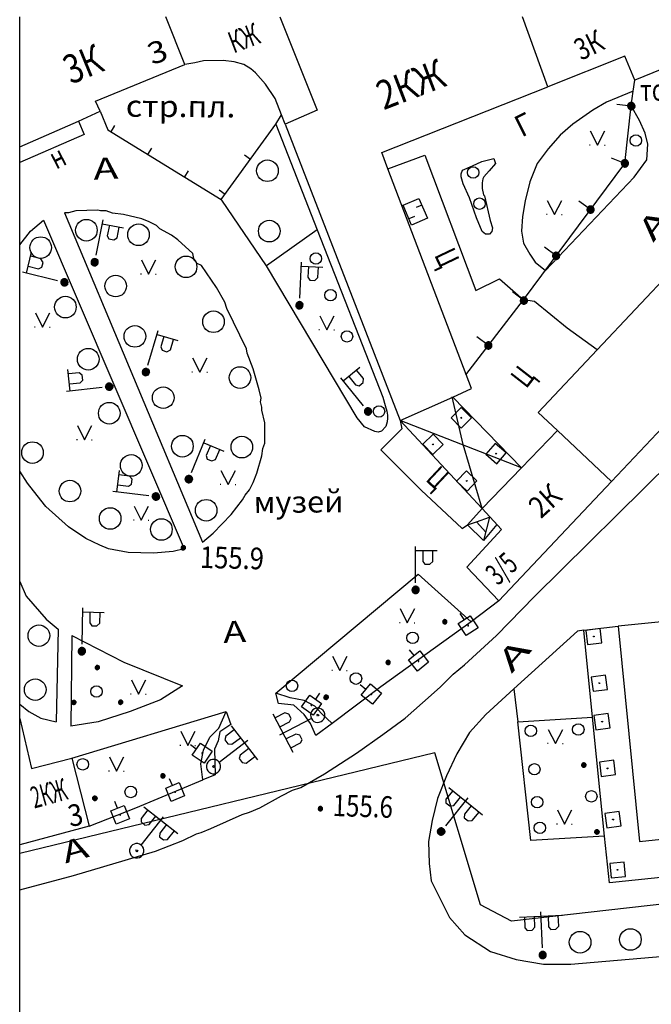
# Model space of a CAD drawing. Extents: x 6000 to 8824, y 8653 to 15000.
# Drawn here: x 7000 to 7088, y 11863 to 12000 of the extents above; entities that cross this region are included whole.
import ezdxf

# ---------------------------------------------------------------- set-up
doc = ezdxf.new("R2010")
doc.units = 0
doc.header["$LTSCALE"] = 2
for name, color, linetype in [('1', 7, 'CONTINUOUS'), ('11', 7, 'CONTINUOUS'), ('17', 7, 'CONTINUOUS'), ('24', 7, 'CONTINUOUS'), ('26', 7, 'CONTINUOUS'), ('3', 7, 'CONTINUOUS'), ('35', 7, 'CONTINUOUS'), ('39', 7, 'CONTINUOUS'), ('40', 7, 'CONTINUOUS'), ('41', 7, 'CONTINUOUS'), ('43', 7, 'CONTINUOUS'), ('6', 7, 'CONTINUOUS'), ('7', 7, 'CONTINUOUS'), ('8', 7, 'CONTINUOUS')]:
    doc.layers.add(name, color=color, linetype=linetype)
doc.styles.get("Standard").update_dxf_attribs({"font": 'txt', "height": 0.2})

# ---------------------------------------------------------------- blocks, each defined once
blk = doc.blocks.new('474-10')
at = {"layer": '11', "color": 5, "linetype": 'Continuous'}
blk.add_line((0, 1), (0, 2), dxfattribs=at)
blk.add_lwpolyline([(-1, -1), (-1, 1), (1, 1), (1, -1)], close=True, dxfattribs=at)
mesh = blk.add_polyface(dxfattribs=at)
corners = [(-0.03, -0.04), (-0.03, -0.04), (-0.02, -0.05), (-0.04, -0.04), (-0.02, -0.05), (-0.04, -0.03), (-0.01, -0.05), (-0.04, -0.03), (-0.01, -0.05), (-0.04, -0.02), (0, -0.05), (-0.05, -0.02), (0, -0.05), (-0.05, -0.01), (0.01, -0.05), (-0.05, -0.01), (0.01, -0.05), (-0.05, 0), (0.02, -0.05), (-0.05, 0), (0.02, -0.04), (-0.05, 0), (0.03, -0.04), (-0.05, 0.01), (0.03, -0.04), (-0.05, 0.01), (0.04, -0.04), (-0.05, 0.02), (0.04, -0.03), (-0.05, 0.02), (0.04, -0.03), (-0.04, 0.03), (0.04, -0.03), (-0.04, 0.03), (0.05, -0.02), (-0.04, 0.03), (0.05, -0.02), (-0.04, 0.04), (0.05, -0.01), (-0.03, 0.04), (0.05, -0.01), (-0.03, 0.04), (0.05, 0), (-0.02, 0.04), (0.05, 0), (-0.02, 0.05), (0.05, 0.01), (-0.01, 0.05), (0.05, 0.01), (-0.01, 0.05), (0.05, 0.02), (0, 0.05), (0.04, 0.02), (0, 0.05), (0.04, 0.03), (0.01, 0.05), (0.04, 0.03), (0.01, 0.05), (0.04, 0.04), (0.02, 0.05), (0.03, 0.04), (0.02, 0.05), (0.03, 0.04)]
mesh.append_faces([[corners[k] for k in face] for face in [(0, 0, 2, 1), (1, 2, 4, 3), (3, 4, 6, 5), (5, 6, 8, 7), (7, 8, 10, 9), (9, 10, 12, 11), (11, 12, 14, 13), (13, 14, 16, 15), (15, 16, 18, 17), (17, 18, 20, 19), (21, 20, 22, 23), (23, 22, 24, 25), (25, 24, 26, 27), (27, 26, 28, 29), (29, 28, 30, 31), (31, 30, 32, 33), (33, 32, 34, 35), (35, 34, 36, 37), (37, 36, 38, 39), (39, 38, 40, 41), (41, 40, 42, 43), (43, 42, 44, 45), (45, 44, 46, 47), (47, 46, 48, 49), (49, 48, 50, 51), (51, 50, 52, 53), (53, 52, 54, 55), (55, 54, 56, 57), (57, 56, 58, 59), (59, 58, 60, 61), (61, 60, 62, 62)]], dxfattribs={"vtx0": -1, "vtx2": -1, "color": 5})
blk = doc.blocks.new('110-1B')
at = {"layer": '3', "color": 5, "linetype": 'Continuous'}
for p, q in [((0, 1), (0, 6)), ((0, 5.45), (3, 5.45)), ((1, 5.45), (1, 3.95)), ((2.4, 3.95), (2.4, 5.45)), ((1, 3.95), (1.3, 3.55)), ((1.3, 3.55), (2, 3.55)), ((2, 3.55), (2.4, 3.95))]:
    blk.add_line(p, q, dxfattribs=at)
mesh = blk.add_polyface(dxfattribs=at)
corners = [(-0.25, -0.44), (-0.35, -0.36), (-0.18, -0.47), (-0.37, -0.33), (-0.12, -0.49), (-0.43, -0.25), (-0.03, -0.49), (-0.44, -0.22), (0, -0.5), (-0.48, -0.13), (0.1, -0.49), (-0.49, -0.11), (0.13, -0.49), (-0.5, 0), (0.22, -0.45), (-0.5, 0), (0.25, -0.44), (-0.5, 0.03), (0.33, -0.37), (-0.48, 0.13), (0.36, -0.36), (-0.47, 0.16), (0.42, -0.27), (-0.43, 0.25), (0.44, -0.25), (-0.41, 0.28), (0.47, -0.16), (-0.35, 0.35), (0.49, -0.13), (-0.33, 0.38), (0.49, -0.03), (-0.25, 0.43), (0.5, 0), (-0.22, 0.45), (0.49, 0.1), (-0.12, 0.48), (0.49, 0.13), (-0.09, 0.49), (0.45, 0.22), (0, 0.5), (0.44, 0.25), (0.04, 0.5), (0.38, 0.33), (0.13, 0.48), (0.36, 0.35), (0.19, 0.46), (0.25, 0.43)]
mesh.append_faces([[corners[k] for k in face] for face in [(0, 0, 2, 1), (1, 2, 4, 3), (3, 4, 6, 5), (5, 6, 8, 7), (7, 8, 10, 9), (9, 10, 12, 11), (11, 12, 14, 13), (15, 14, 16, 17), (17, 16, 18, 19), (19, 18, 20, 21), (21, 20, 22, 23), (23, 22, 24, 25), (25, 24, 26, 27), (27, 26, 28, 29), (29, 28, 30, 31), (31, 30, 32, 33), (33, 32, 34, 35), (35, 34, 36, 37), (37, 36, 38, 39), (39, 38, 40, 41), (41, 40, 42, 43), (43, 42, 44, 45), (45, 44, 46, 46)]], dxfattribs={"vtx0": -1, "vtx2": -1, "color": 5})
blk = doc.blocks.new('475')
at = {"layer": '11', "color": 5, "linetype": 'Continuous'}
blk.add_line((0, 1), (0, 0), dxfattribs=at)
blk = doc.blocks.new('330')
at = {"layer": '35', "color": 1, "linetype": 'Continuous'}
mesh = blk.add_polyface(dxfattribs=at)
corners = [(-0.15, -0.26), (-0.21, -0.21), (-0.08, -0.29), (-0.21, -0.21), (-0.08, -0.29), (-0.26, -0.15), (-0.02, -0.3), (-0.27, -0.13), (0, -0.3), (-0.29, -0.08), (0.05, -0.29), (-0.29, -0.06), (0.08, -0.29), (-0.3, 0), (0.13, -0.27), (-0.3, 0), (0.15, -0.26), (-0.3, 0.02), (0.2, -0.22), (-0.29, 0.08), (0.21, -0.21), (-0.28, 0.1), (0.25, -0.16), (-0.26, 0.15), (0.26, -0.15), (-0.25, 0.16), (0.28, -0.1), (-0.21, 0.21), (0.29, -0.08), (-0.2, 0.22), (0.3, -0.02), (-0.15, 0.26), (0.3, 0), (-0.13, 0.27), (0.29, 0.06), (-0.08, 0.29), (0.29, 0.08), (-0.05, 0.29), (0.27, 0.13), (0, 0.3), (0.26, 0.15), (0.02, 0.3), (0.21, 0.21), (0.08, 0.29), (0.21, 0.21), (0.08, 0.29), (0.15, 0.26)]
mesh.append_faces([[corners[k] for k in face] for face in [(0, 0, 2, 1), (1, 2, 4, 3), (3, 4, 6, 5), (5, 6, 8, 7), (7, 8, 10, 9), (9, 10, 12, 11), (11, 12, 14, 13), (15, 14, 16, 17), (17, 16, 18, 19), (19, 18, 20, 21), (21, 20, 22, 23), (23, 22, 24, 25), (25, 24, 26, 27), (27, 26, 28, 29), (29, 28, 30, 31), (31, 30, 32, 33), (33, 32, 34, 35), (35, 34, 36, 37), (37, 36, 38, 39), (39, 38, 40, 41), (41, 40, 42, 43), (43, 42, 44, 45), (45, 44, 46, 46)]], dxfattribs={"vtx0": -1, "vtx2": -1, "color": 1})
blk = doc.blocks.new('395-1')
at = {"layer": '41', "color": 3, "linetype": 'Continuous'}
blk.add_circle((0, 0), 0.8, dxfattribs=at)
mesh = blk.add_polyface(dxfattribs=at)
corners = [(-0.07, 3.09), (0.11, 3.02), (-0.11, 3.16), (0.18, 3.04), (-0.17, 3.26), (0.3, 3.08), (-0.16, 3.36), (0.35, 3.15), (-0.14, 3.46), (0.41, 3.23), (-0.06, 3.53), (0.42, 3.33), (0, 3.59), (0.42, 3.38), (0.06, 3.6), (0.42, 3.38), (0.19, 3.61), (0.36, 3.5), (0.2, 3.61)]
mesh.append_faces([[corners[k] for k in face] for face in [(0, 0, 1, 2), (2, 1, 3, 4), (4, 3, 5, 6), (6, 5, 7, 8), (8, 7, 9, 10), (10, 9, 11, 12), (12, 11, 13, 14), (14, 15, 17, 16), (16, 17, 18, 18)]], dxfattribs={"vtx0": -1, "vtx2": -1, "color": 3})
mesh = blk.add_polyface(dxfattribs=at)
corners = [(-3.33, -1.75), (-3.15, -1.82), (-3.37, -1.69), (-3.08, -1.8), (-3.43, -1.58), (-2.96, -1.77), (-3.42, -1.48), (-2.91, -1.69), (-3.4, -1.39), (-2.85, -1.61), (-3.33, -1.31), (-2.84, -1.51), (-3.26, -1.25), (-2.84, -1.46), (-3.2, -1.24), (-2.84, -1.46), (-3.07, -1.23), (-2.9, -1.34), (-3.07, -1.23)]
mesh.append_faces([[corners[k] for k in face] for face in [(0, 0, 1, 2), (2, 1, 3, 4), (4, 3, 5, 6), (6, 5, 7, 8), (8, 7, 9, 10), (10, 9, 11, 12), (12, 11, 13, 14), (14, 15, 17, 16), (16, 17, 18, 18)]], dxfattribs={"vtx0": -1, "vtx2": -1, "color": 3})
mesh = blk.add_polyface(dxfattribs=at)
corners = [(3.16, -1.72), (3.34, -1.79), (3.12, -1.65), (3.41, -1.77), (3.06, -1.55), (3.53, -1.73), (3.07, -1.45), (3.58, -1.66), (3.09, -1.35), (3.64, -1.57), (3.17, -1.28), (3.65, -1.47), (3.23, -1.22), (3.65, -1.43), (3.29, -1.21), (3.65, -1.43), (3.42, -1.2), (3.59, -1.3), (3.42, -1.2)]
mesh.append_faces([[corners[k] for k in face] for face in [(0, 0, 1, 2), (2, 1, 3, 4), (4, 3, 5, 6), (6, 5, 7, 8), (8, 7, 9, 10), (10, 9, 11, 12), (12, 11, 13, 14), (14, 15, 17, 16), (16, 17, 18, 18)]], dxfattribs={"vtx0": -1, "vtx2": -1, "color": 3})
blk = doc.blocks.new('371')
at = {"layer": '41', "color": 3, "linetype": 'Continuous'}
blk.add_circle((0, 0), 0.792, dxfattribs=at)
blk = doc.blocks.new('416')
at = {"layer": '41', "color": 3, "linetype": 'Continuous'}
for p, q in [((-1.001, 0), (-1.1, 0)), ((0.96, 0), (1.06, 0))]:
    blk.add_line(p, q, dxfattribs=at)
blk.add_lwpolyline([(-0.999, 1.98), (0, 0), (1.02, 1.98)], dxfattribs=at)
blk = doc.blocks.new('368')
at = {"layer": '39', "color": 3, "linetype": 'Continuous'}
blk.add_circle((0, 0), 1.5, dxfattribs=at)
blk = doc.blocks.new('110-1D')
at = {"layer": '3', "color": 5, "linetype": 'Continuous'}
for p, q in [((0, 1), (0, 6)), ((-3, 5.4), (3, 5.4)), ((-2.3, 5.4), (-2.3, 3.9)), ((-0.9, 3.9), (-0.9, 5.399)), ((1, 5.4), (1, 3.9)), ((2.4, 3.9), (2.4, 5.4)), ((-2.3, 3.9), (-2, 3.5)), ((-2, 3.5), (-1.301, 3.5)), ((-1.301, 3.5), (-0.9, 3.9)), ((1, 3.9), (1.3, 3.5)), ((1.3, 3.5), (2, 3.5)), ((2, 3.5), (2.4, 3.9)), ((-0.1, -0.1), (-0.1, 0.1)), ((-0.1, 0.1), (0.1, 0.1)), ((0.1, 0.1), (0.1, -0.1)), ((0.1, -0.1), (-0.1, -0.1))]:
    blk.add_line(p, q, dxfattribs=at)
blk.add_lwpolyline([(-1, 0), (-0.966, -0.259), (-0.866, -0.5), (-0.707, -0.707), (-0.5, -0.866), (-0.259, -0.966), (0, -1), (0.259, -0.966), (0.5, -0.866), (0.707, -0.707), (0.866, -0.5), (0.966, -0.259), (1, 0), (0.966, 0.259), (0.966, 0.259), (0.866, 0.5), (0.707, 0.707), (0.5, 0.866), (0.259, 0.966), (0, 1), (-0.259, 0.966), (-0.5, 0.866), (-0.707, 0.707), (-0.866, 0.5), (-0.966, 0.259), (-1, 0), (-1, 0)], dxfattribs=at)
blk = doc.blocks.new('474-1-')
at = {"layer": '11', "color": 5, "linetype": 'Continuous'}
blk.add_line((0, 0), (0, 2), dxfattribs=at)
mesh = blk.add_polyface(dxfattribs=at)
corners = [(-0.27, -0.42), (-0.33, -0.37), (-0.18, -0.47), (-0.35, -0.36), (-0.17, -0.47), (-0.41, -0.29), (-0.08, -0.49), (-0.41, -0.29), (-0.08, -0.49), (-0.41, -0.29), (0.01, -0.5), (-0.45, -0.21), (0.02, -0.5), (-0.46, -0.2), (0.11, -0.49), (-0.49, -0.12), (0.12, -0.49), (-0.49, -0.11), (0.2, -0.46), (-0.5, -0.02), (0.21, -0.45), (-0.5, -0.01), (0.29, -0.41), (-0.49, 0.08), (0.29, -0.41), (-0.49, 0.08), (0.36, -0.35), (-0.47, 0.17), (0.37, -0.34), (-0.47, 0.18), (0.42, -0.27), (-0.43, 0.26), (0.43, -0.26), (-0.42, 0.27), (0.47, -0.18), (-0.37, 0.34), (0.47, -0.17), (-0.36, 0.35), (0.49, -0.08), (-0.29, 0.41), (0.49, -0.08), (-0.29, 0.41), (0.5, 0.01), (-0.21, 0.45), (0.5, 0.02), (-0.2, 0.46), (0.49, 0.11), (-0.12, 0.49), (0.49, 0.12), (-0.11, 0.49), (0.46, 0.2), (-0.02, 0.5), (0.45, 0.21), (-0.01, 0.5), (0.41, 0.29), (0.08, 0.49), (0.41, 0.29), (0.08, 0.49), (0.35, 0.36), (0.17, 0.47), (0.33, 0.37), (0.18, 0.47), (0.27, 0.42)]
mesh.append_faces([[corners[k] for k in face] for face in [(0, 0, 2, 1), (1, 2, 4, 3), (3, 4, 6, 5), (5, 6, 8, 7), (9, 8, 10, 11), (11, 10, 12, 13), (13, 12, 14, 15), (15, 14, 16, 17), (17, 16, 18, 19), (19, 18, 20, 21), (21, 20, 22, 23), (23, 22, 24, 25), (25, 24, 26, 27), (27, 26, 28, 29), (29, 28, 30, 31), (31, 30, 32, 33), (33, 32, 34, 35), (35, 34, 36, 37), (37, 36, 38, 39), (39, 38, 40, 41), (41, 40, 42, 43), (43, 42, 44, 45), (45, 44, 46, 47), (47, 46, 48, 49), (49, 48, 50, 51), (51, 50, 52, 53), (53, 52, 54, 55), (55, 54, 56, 57), (57, 56, 58, 59), (59, 58, 60, 61), (61, 60, 62, 62)]], dxfattribs={"vtx0": -1, "vtx2": -1, "color": 5})
blk = doc.blocks.new('110-1E')
at = {"layer": '3', "color": 5, "linetype": 'Continuous'}
for p, q in [((0, 1), (0, 6)), ((-3, 5.4), (3, 5.4)), ((-2.3, 5.4), (-2.3, 3.9)), ((-0.9, 3.9), (-0.9, 5.4)), ((1, 5.4), (1, 3.9)), ((2.4, 3.9), (2.4, 5.4)), ((-2.3, 3.9), (-2, 3.5)), ((-2, 3.5), (-1.3, 3.5)), ((-1.3, 3.5), (-0.9, 3.9)), ((1, 3.9), (1.3, 3.5)), ((1.3, 3.5), (2, 3.5)), ((2, 3.5), (2.4, 3.9))]:
    blk.add_line(p, q, dxfattribs=at)
mesh = blk.add_polyface(dxfattribs=at)
corners = [(-0.25, -0.44), (-0.35, -0.36), (-0.18, -0.47), (-0.37, -0.33), (-0.12, -0.49), (-0.43, -0.25), (-0.03, -0.49), (-0.44, -0.22), (0, -0.5), (-0.48, -0.13), (0.1, -0.49), (-0.49, -0.11), (0.13, -0.49), (-0.5, 0), (0.22, -0.45), (-0.5, 0), (0.25, -0.44), (-0.5, 0.03), (0.33, -0.37), (-0.48, 0.13), (0.36, -0.36), (-0.47, 0.16), (0.42, -0.27), (-0.43, 0.25), (0.44, -0.25), (-0.41, 0.28), (0.47, -0.16), (-0.35, 0.35), (0.49, -0.13), (-0.33, 0.38), (0.49, -0.03), (-0.25, 0.43), (0.5, 0), (-0.22, 0.45), (0.49, 0.1), (-0.12, 0.48), (0.49, 0.13), (-0.09, 0.49), (0.45, 0.22), (0, 0.5), (0.44, 0.25), (0.04, 0.5), (0.38, 0.33), (0.13, 0.48), (0.36, 0.35), (0.19, 0.46), (0.25, 0.43)]
mesh.append_faces([[corners[k] for k in face] for face in [(0, 0, 2, 1), (1, 2, 4, 3), (3, 4, 6, 5), (5, 6, 8, 7), (7, 8, 10, 9), (9, 10, 12, 11), (11, 12, 14, 13), (15, 14, 16, 17), (17, 16, 18, 19), (19, 18, 20, 21), (21, 20, 22, 23), (23, 22, 24, 25), (25, 24, 26, 27), (27, 26, 28, 29), (29, 28, 30, 31), (31, 30, 32, 33), (33, 32, 34, 35), (35, 34, 36, 37), (37, 36, 38, 39), (39, 38, 40, 41), (41, 40, 42, 43), (43, 42, 44, 45), (45, 44, 46, 46)]], dxfattribs={"vtx0": -1, "vtx2": -1, "color": 5})
blk = doc.blocks.new('38-1')
at = {"layer": '7', "color": 5, "linetype": 'Continuous'}
for p, q in [((-2.04, 1.161), (-2.04, 0.28)), ((-1.02, -1.2), (-1.02, -0.34))]:
    blk.add_line(p, q, dxfattribs=at)
blk.add_lwpolyline([(-3, -1.2), (-3, 1.2), (0, 1.2), (0, -1.2)], close=True, dxfattribs=at)
blk = doc.blocks.new('108E')
at = {"layer": '7', "color": 5, "linetype": 'Continuous'}
for p, q in [((-0.05, 0.05), (0.05, 0.05)), ((-0.05, -0.05), (-0.05, 0.05)), ((0.05, 0.05), (0.05, -0.05)), ((0.05, -0.05), (-0.05, -0.05))]:
    blk.add_line(p, q, dxfattribs=at)
blk.add_lwpolyline([(-1, 1), (-1, -1), (1, -1), (1, 1)], close=True, dxfattribs=at)
blk = doc.blocks.new('397')
at = {"layer": '41', "color": 3, "linetype": 'Continuous'}
blk.add_circle((0, 0), 0.8, dxfattribs=at)
mesh = blk.add_polyface(dxfattribs=at)
corners = [(4.85, -0.26), (4.79, -0.21), (4.9, -0.28), (4.78, -0.21), (4.92, -0.29), (4.74, -0.15), (4.98, -0.3), (4.73, -0.14), (5, -0.3), (4.71, -0.08), (5.06, -0.29), (4.71, -0.06), (5.08, -0.29), (4.7, 0), (5.13, -0.27), (4.7, 0), (5.15, -0.26), (4.7, 0.02), (5.2, -0.23), (4.71, 0.07), (5.21, -0.21), (4.72, 0.09), (5.25, -0.17), (4.74, 0.15), (5.26, -0.15), (4.75, 0.16), (5.28, -0.1), (4.79, 0.21), (5.29, -0.08), (4.8, 0.22), (5.3, -0.02), (4.85, 0.26), (5.3, 0), (4.87, 0.27), (5.29, 0.06), (4.92, 0.29), (5.29, 0.07), (4.94, 0.29), (5.27, 0.13), (5, 0.3), (5.26, 0.15), (5.02, 0.29), (5.22, 0.2), (5.08, 0.29), (5.21, 0.21), (5.11, 0.27), (5.15, 0.26)]
mesh.append_faces([[corners[k] for k in face] for face in [(0, 0, 2, 1), (1, 2, 4, 3), (3, 4, 6, 5), (5, 6, 8, 7), (7, 8, 10, 9), (9, 10, 12, 11), (11, 12, 14, 13), (15, 14, 16, 17), (17, 16, 18, 19), (19, 18, 20, 21), (21, 20, 22, 23), (23, 22, 24, 25), (25, 24, 26, 27), (27, 26, 28, 29), (29, 28, 30, 31), (31, 30, 32, 33), (33, 32, 34, 35), (35, 34, 36, 37), (37, 36, 38, 39), (39, 38, 40, 41), (41, 40, 42, 43), (43, 42, 44, 45), (45, 44, 46, 46)]], dxfattribs={"vtx0": -1, "vtx2": -1, "color": 3})

msp = doc.modelspace()

# ---------------------------------------------------------------- linework, layer by layer
at = {"layer": '1', "color": 252, "linetype": 'Continuous'}
msp.add_line((7000, 11000), (7000, 12000), dxfattribs=at)
at = {"layer": '11', "color": 252, "linetype": 'Continuous'}
for p, q in [((7085.217, 11989.713), (7085.471, 11991.237)), ((7084.963, 11987.681), (7085.217, 11989.713)), ((7035.56, 11985.141), (7036.386, 11986.411)), ((7028.004, 11974.664), (7035.56, 11985.141)), ((7061.976, 11950.343), (7069.977, 11960.757)), ((7066.548, 11918.974), (7062.738, 11916.053))]:
    msp.add_line(p, q, dxfattribs=at)
for points in [[(7011.176, 11986.919), (7012.256, 11984.315), (7028.004, 11974.664)], [(7069.977, 11960.757), (7084.074, 11979.68), (7084.963, 11987.681)], [(7062.738, 11916.053), (7050.165, 11907.036), (7043.402, 11901.956)], [(7043.402, 11901.956), (7041.91, 11903.353), (7041.021, 11904.369), (7039.497, 11905.131), (7037.592, 11905.512), (7035.56, 11906.147)], [(7025.432, 11894.146), (7025.146, 11896.368), (7025.527, 11898.273), (7026.416, 11900.051), (7027.686, 11901.321), (7028.702, 11903.607)], [(7009.652, 11887.732), (7016.129, 11890.272), (7025.432, 11894.146)]]:
    msp.add_lwpolyline(points, dxfattribs=at)
at = {"layer": '24', "color": 252, "linetype": 'Continuous'}
for p, q in [((7035.56, 11985.141), (7041.339, 11970.441)), ((7062.896, 11979.331), (7064.198, 11979.934)), ((7064.198, 11979.934), (7065.85, 11980.378)), ((7065.85, 11980.378), (7066.104, 11979.68)), ((7061.341, 11978.22), (7061.531, 11978.728)), ((7061.531, 11978.728), (7062.896, 11979.331)), ((7065.215, 11978.664), (7064.484, 11977.807)), ((7066.104, 11979.68), (7065.215, 11978.664)), ((7061.341, 11977.838), (7061.341, 11978.22)), ((7061.627, 11976.822), (7061.341, 11977.838)), ((7064.325, 11977.521), (7064.23, 11976.981)), ((7064.484, 11977.807), (7064.325, 11977.521)), ((7062.484, 11974.917), (7061.627, 11976.822)), ((7064.23, 11976.981), (7064.262, 11976.188)), ((7064.262, 11976.188), (7064.452, 11975.298)), ((7063.468, 11972.124), (7062.484, 11974.917)), ((7064.452, 11975.298), (7064.579, 11975.171)), ((7064.579, 11975.171), (7065.342, 11971.743)), ((7007.811, 11973.076), (7006.795, 11972.822)), ((7010.858, 11973.203), (7007.811, 11973.076)), ((7011.239, 11973.076), (7010.858, 11973.203)), ((7012.002, 11973.076), (7011.239, 11973.076)), ((7012.891, 11972.79), (7012.002, 11973.076)), ((7006.223, 11972.822), (7025.4, 11927.102)), ((7006.795, 11972.822), (7006.223, 11972.822)), ((7014.414, 11972.568), (7012.891, 11972.79)), ((7016.986, 11971.965), (7014.414, 11972.568)), ((7017.971, 11971.584), (7016.986, 11971.965)), ((7064.23, 11970.25), (7063.468, 11972.124)), ((7065.342, 11971.743), (7065.659, 11970.727)), ((7019.019, 11971.076), (7017.971, 11971.584)), ((7019.463, 11970.6), (7019.019, 11971.076)), ((7021.082, 11969.71), (7019.463, 11970.6)), ((7064.706, 11969.869), (7064.23, 11970.25)), ((7065.659, 11970.727), (7065.596, 11970.218)), ((7021.971, 11969.076), (7021.082, 11969.71)), ((7024.035, 11967.17), (7021.971, 11969.076)), ((7065.246, 11969.837), (7064.706, 11969.869)), ((7065.596, 11970.218), (7065.246, 11969.837)), ((7024.257, 11966.25), (7024.035, 11967.17)), ((7024.67, 11965.805), (7024.257, 11966.25)), ((7025.273, 11965.52), (7024.67, 11965.805)), ((7027.337, 11962.472), (7025.273, 11965.52)), ((7028.479, 11960.439), (7027.337, 11962.472)), ((7028.766, 11959.55), (7028.479, 11960.439)), ((7031.496, 11953.962), (7028.766, 11959.55)), ((7031.591, 11953.328), (7031.496, 11953.962)), ((7032.417, 11951.168), (7031.591, 11953.328)), ((7033.274, 11948.248), (7032.417, 11951.168)), ((7033.528, 11947.104), (7033.274, 11948.248)), ((7033.433, 11946.597), (7033.528, 11947.104)), ((7033.655, 11945.834), (7033.433, 11946.597)), ((7033.655, 11945.454), (7033.655, 11945.834)), ((7034.036, 11943.675), (7033.655, 11945.454)), ((7034.036, 11940.881), (7034.036, 11943.675)), ((7033.782, 11940.12), (7034.036, 11940.881)), ((7032.925, 11936.69), (7033.655, 11939.104)), ((7033.655, 11939.104), (7033.782, 11940.12)), ((7032.417, 11935.42), (7032.925, 11936.69)), ((7031.909, 11934.404), (7032.417, 11935.42)), ((7030.956, 11932.976), (7031.306, 11933.643)), ((7031.306, 11933.643), (7031.909, 11934.404)), ((7029.369, 11930.944), (7030.956, 11932.976)), ((7026.86, 11928.372), (7029.369, 11930.944)), ((7025.4, 11927.102), (7026.86, 11928.372)), ((7035.56, 11906.147), (7055.372, 11922.657)), ((7055.372, 11922.657), (7062.738, 11916.053)), ((7005.334, 11915.037), (7005.08, 11902.21)), ((7007.239, 11914.148), (7007.112, 11901.575)), ((7068.644, 11906.75), (7069.215, 11902.21)), ((7007.239, 11897.13), (7028.702, 11903.607)), ((7069.215, 11902.21), (7079.565, 11902.845))]:
    msp.add_line(p, q, dxfattribs=at)
for points in [[(7085.217, 11989.713), (7081.534, 11988.189), (7079.629, 11987.046), (7076.835, 11985.141), (7075.057, 11983.617), (7073.406, 11981.712), (7071.882, 11979.68), (7070.866, 11977.14), (7070.231, 11974.473), (7069.85, 11972.314), (7069.723, 11970.282), (7069.977, 11968.631), (7070.866, 11967.107), (7071.628, 11965.964), (7073.025, 11964.821), (7085.344, 11977.775), (7087.122, 11980.188), (7087.249, 11982.347), (7086.868, 11983.871), (7086.106, 11985.649), (7084.963, 11987.681)], [(7051.149, 11978.918), (7056.261, 11980.823), (7063.373, 11962.027), (7066.675, 11963.678), (7069.977, 11960.757)], [(7034.29, 11965.456), (7028.067, 11974.6), (7028.004, 11974.664)], [(7000, 11968.389), (7001.524, 11970.282), (7003.302, 11971.806), (7022.86, 11926.213), (7021.336, 11925.832), (7018.605, 11925.578), (7015.05, 11925.705), (7012.351, 11926.181), (7011.112, 11926.721), (7009.207, 11927.61), (7006.763, 11929.229), (7003.619, 11932.055), (7001.905, 11934.246), (7001.079, 11935.293), (7000, 11936.982)], [(7041.339, 11970.441), (7050.451, 11947.231), (7050.769, 11946.088), (7050.997, 11945.283), (7051.077, 11944.756), (7051.086, 11944.311), (7051.054, 11943.803), (7050.863, 11943.167), (7050.26, 11942.533), (7049.815, 11942.405), (7049.34, 11942.469), (7047.879, 11943.104), (7046.863, 11944.374), (7034.29, 11965.456)], [(7080.232, 11953.804), (7076.073, 11956.82), (7071.501, 11960.503), (7069.977, 11960.757)], [(7052.832, 11943.993), (7053.086, 11942.85), (7050.165, 11939.929), (7055.753, 11934.341), (7061.468, 11929.007), (7062.23, 11929.515)], [(7000, 11878.855), (7007.493, 11880.874), (7018.859, 11884.24), (7022.67, 11885.732), (7024.574, 11886.652), (7025.21, 11886.811), (7026.575, 11887.383), (7030.893, 11889.319), (7031.94, 11889.637), (7033.338, 11890.24), (7036.386, 11891.923), (7037.909, 11892.685), (7039.053, 11893.098), (7042.354, 11894.971), (7046.8, 11897.86), (7050.454, 11900.432), (7053.53, 11902.718), (7055.943, 11904.813), (7058.397, 11907), (7060.229, 11908.782), (7061.785, 11910.084), (7066.23, 11914.148), (7071.533, 11919.577), (7090.551, 11938.341)], [(7000, 11921.646), (7000.889, 11919.609), (7003.683, 11916.434), (7005.334, 11915.037)], [(7078.359, 11914.91), (7077.47, 11914.783), (7068.644, 11906.75)], [(7007.239, 11914.148), (7014.478, 11910.465), (7022.606, 11907.163), (7019.558, 11905.258), (7015.367, 11903.607), (7010.922, 11902.21), (7007.112, 11901.575)], [(7043.402, 11901.956), (7041.148, 11900.305), (7040.386, 11901.956), (7039.497, 11903.226), (7038.1, 11904.496), (7035.941, 11904.75), (7035.56, 11906.147)], [(7068.644, 11906.75), (7064.77, 11903.226), (7062.484, 11900.686), (7060.706, 11897.765), (7059.309, 11894.717), (7058.039, 11891.542), (7057.277, 11888.494), (7056.769, 11885.573), (7056.896, 11882.525), (7057.15, 11880.112), (7059.69, 11875.032), (7061.849, 11872.619), (7065.405, 11870.333), (7068.961, 11869.19), (7072.771, 11868.555), (7076.581, 11868.555), (7210.058, 11879.985), (7226.251, 11881.318), (7246.38, 11883.097), (7274.32, 11885.319), (7280.543, 11885.732)], [(7000, 11904.631), (7001.27, 11903.607), (7002.921, 11902.718), (7005.08, 11902.21)], [(7028.702, 11903.607), (7029.337, 11901.829), (7027.813, 11900.813), (7027.559, 11899.543), (7027.051, 11898.4), (7027.178, 11894.844), (7025.432, 11894.146)], [(7081.248, 11886.335), (7070.993, 11885.7), (7069.215, 11902.21)]]:
    msp.add_lwpolyline(points, dxfattribs=at)
at = {"layer": '40', "color": 252, "linetype": 'Continuous'}
msp.add_line((7041.339, 11970.441), (7034.29, 11965.456), dxfattribs=at)
at = {"layer": '43', "color": 252, "linetype": 'Continuous'}
msp.add_lwpolyline([(7543.41, 12000), (7545.116, 11977.013), (7550.164, 11926.594), (7549.91, 11923.292), (7549.402, 11920.244), (7548.64, 11917.958), (7547.116, 11915.672), (7544.576, 11913.64), (7542.036, 11912.37), (7536.702, 11910.592), (7468.376, 11904.242), (7440.436, 11901.448), (7418.846, 11901.702), (7411.48, 11901.702), (7365.76, 11903.226), (7314.96, 11898.654), (7247.65, 11893.32), (7233.172, 11892.05), (7151.892, 11882.652), (7106.426, 11878.842), (7068.326, 11874.524), (7064.008, 11876.81), (7057.658, 11897.892), (7000, 11883.906)], dxfattribs=at)
at = {"layer": '6', "color": 252, "linetype": 'Continuous'}
for p, q in [((7022.924, 11993.396), (7020.291, 12000)), ((7073.343, 11990.285), (7069.853, 12000)), ((7008.191, 11985.554), (7011.176, 11986.919)), ((7000, 11981.99), (7008.191, 11985.554)), ((7036.894, 11985.141), (7036.386, 11986.411)), ((7036.894, 11985.141), (7052.832, 11943.993)), ((7080.232, 11953.804), (7099.949, 11974.822)), ((7110.141, 11965.234), (7082.232, 11935.547)), ((7052.832, 11943.993), (7060.166, 11947.263)), ((7074.708, 11942.628), (7069.691, 11937.421)), ((7082.232, 11935.547), (7074.708, 11942.628)), ((7069.691, 11937.421), (7064.262, 11931.801)), ((7066.548, 11918.974), (7082.232, 11935.547)), ((7078.359, 11914.91), (7083.121, 11915.45)), ((7079.565, 11902.845), (7078.359, 11914.91)), ((7081.248, 11886.335), (7079.565, 11902.845)), ((7007.239, 11897.13), (7009.652, 11887.732)), ((7009.652, 11887.732), (7000, 11885.106))]:
    msp.add_line(p, q, dxfattribs=at)
for points in [[(7036.149, 12000), (7041.339, 11987.046), (7036.894, 11985.141)], [(7102.292, 12000), (7102.997, 11998.349), (7098.679, 11996.603), (7092.742, 11994.19), (7085.471, 11991.237)], [(7036.386, 11986.411), (7035.496, 11988.697), (7034.163, 11990.666), (7032.766, 11992.253), (7032.131, 11992.825), (7031.115, 11993.396), (7029.781, 11993.777), (7028.258, 11993.967), (7025.527, 11993.904), (7024.32, 11993.65), (7022.924, 11993.396)], [(7085.471, 11991.237), (7084.074, 11994.539), (7073.343, 11990.285)], [(7011.176, 11986.919), (7010.541, 11988.316), (7022.924, 11993.396)], [(7051.149, 11978.918), (7050.292, 11981.204), (7073.343, 11990.285)], [(7008.191, 11985.554), (7008.953, 11983.681), (7000, 11979.803)], [(7060.166, 11947.263), (7062.77, 11948.438), (7051.149, 11978.918)], [(7074.708, 11942.628), (7072.041, 11945.104), (7080.232, 11953.804)], [(7064.262, 11931.801), (7066.929, 11928.88), (7062.103, 11923.673), (7066.548, 11918.974)], [(7095.504, 11918.307), (7098.679, 11918.625), (7098.838, 11917.037), (7083.121, 11915.45)], [(7083.121, 11915.45), (7086.106, 11885.605), (7219.71, 11899.67), (7219.487, 11901.829)], [(7000, 11902.638), (7001.651, 11895.733), (7007.239, 11897.13)], [(7219.71, 11899.67), (7220.345, 11894.336), (7131.318, 11884.938), (7121.095, 11883.89), (7120.142, 11883.795), (7116.269, 11883.382), (7115.316, 11883.294), (7081.915, 11879.858), (7081.248, 11886.335)]]:
    msp.add_lwpolyline(points, dxfattribs=at)
at = {"layer": '7', "color": 252, "linetype": 'Continuous'}
for p, q in [((7060.166, 11947.263), (7069.691, 11937.421)), ((7069.691, 11937.421), (7052.832, 11943.993)), ((7062.23, 11929.515), (7064.262, 11931.801)), ((7062.23, 11929.515), (7063.437, 11929.928)), ((7064.77, 11928.499), (7063.437, 11929.928))]:
    msp.add_line(p, q, dxfattribs=at)
for points in [[(7052.832, 11943.993), (7064.262, 11931.801), (7061.595, 11940.691), (7060.071, 11947.295)], [(7066.294, 11929.579), (7064.452, 11927.356), (7062.23, 11929.515)], [(7063.437, 11929.928), (7065.278, 11930.595), (7064.452, 11927.356)]]:
    msp.add_lwpolyline(points, dxfattribs=at)

# ---------------------------------------------------------------- block references
at = {"layer": '11', "color": 252, "linetype": 'Continuous'}
for name, p, rotation in [('474-1-', (7084.957, 11987.631), 83.6621095965744), ('475', (7012.657, 11984.07), 328.4961903163115), ('475', (7017.773, 11980.934), 328.4961903163115), ('475', (7032.05, 11980.275), 54.20350912379468), ('474-1-', (7084.074, 11979.68), 68.48822463573838), ('475', (7022.888, 11977.799), 328.4961903163115), ('475', (7028.541, 11975.408), 54.20350912379468), ('474-1-', (7079.295, 11973.265), 53.31433967455296), ('474-1-', (7074.515, 11966.849), 53.31433967455296), ('474-1-', (7070.039, 11960.641), 53.31433967455296), ('474-1-', (7065.103, 11954.413), 52.4654413431528), ('474-10', (7062.297, 11915.538), 32.889535979084), ('474-10', (7055.401, 11910.621), 38.41508238702878), ('474-10', (7048.857, 11906.046), 50.8171589710181), ('474-10', (7040.542, 11904.511), 324.7358047207293), ('474-10', (7025.357, 11897.844), 55.51860185657517), ('474-10', (7021.598, 11892.451), 22.60619492671804), ('474-10', (7013.969, 11889.293), 21.41458549049671)]:
    msp.add_blockref(name, p, dxfattribs=dict(at, rotation=rotation))
at = {"layer": '3', "color": 252, "linetype": 'Continuous'}
for name, p, rotation in [('110-1B', (7010.414, 11965.964), 348.7000000000314), ('110-1B', (7006.223, 11963.17), 76.39999999999287), ('110-1B', (7038.862, 11959.995), 357.4000000000408), ('110-1B', (7017.526, 11950.724), 343.4000000000102), ('110-1B', (7012.446, 11948.692), 96.40000000001933), ('110-1B', (7048.387, 11945.263), 39.20000000003773), ('108E', (7061.341, 11944.374), 315.1597725734873), ('110-1B', (7023.495, 11935.865), 337.6000000000066), ('108E', (7057.404, 11940.691), 314.1592653589943), ('108E', (7066.167, 11939.421), 319.5620043173168), ('110-1B', (7018.923, 11933.452), 83.5000000000288), ('108E', (7062.103, 11935.611), 316.4604319524304), ('110-1B', (7008.636, 11911.989), 358.7000000000263), ('110-1D', (7041.402, 11903.099), 117.5000000000001), ('110-1D', (7026.924, 11895.987), 307.4999999999498), ('110-1E', (7058.547, 11886.97), 321.0999999999573), ('110-1D', (7016.256, 11884.303), 321.7000000000221), ('110-1E', (7072.644, 11869.825), 2.400000000001304)]:
    msp.add_blockref(name, p, dxfattribs=dict(at, rotation=rotation))
msp.add_blockref('110-1B', (7054.991, 11920.498), dxfattribs=at)
at = {"layer": '35', "color": 252, "linetype": 'Continuous', "rotation": 347.4000000000104}
for p in [(7022.733, 11926.34), (7041.783, 11890.145)]:
    msp.add_blockref('330', p, dxfattribs=at)
at = {"layer": '39', "color": 252, "linetype": 'Continuous'}
for p in [(7085.598, 11982.855), (7062.992, 11978.41), (7063.881, 11974.092), (7041.148, 11966.472), (7043.18, 11961.392), (7045.466, 11955.677), (7049.911, 11945.263), (7071.501, 11895.606), (7071.882, 11891.034), (7072.263, 11887.478)]:
    msp.add_blockref('371', p, dxfattribs=at)
for name, p, rotation in [('368', (7034.417, 11978.664), 355.4999999999768), ('368', (7009.271, 11970.409), 355.4999999999768), ('368', (7034.671, 11970.282), 355.4999999999768), ('368', (7016.51, 11969.774), 355.4999999999768), ('368', (7002.921, 11967.996), 355.4999999999768), ('368', (7023.114, 11965.329), 355.4999999999768), ('368', (7013.335, 11962.662), 355.4999999999768), ('368', (7006.35, 11959.741), 355.4999999999768), ('368', (7026.924, 11957.709), 355.4999999999768), ('368', (7016.002, 11955.677), 355.4999999999768), ('368', (7009.525, 11952.502), 355.4999999999768), ('368', (7030.607, 11949.962), 355.4999999999768), ('368', (7019.939, 11947.168), 355.4999999999768), ('368', (7012.446, 11945.009), 355.4999999999768), ('368', (7022.606, 11940.437), 355.4999999999768), ('368', (7030.861, 11940.31), 355.4999999999768), ('368', (7001.778, 11939.548), 355.4999999999768), ('368', (7015.494, 11937.77), 355.4999999999768), ('368', (7006.985, 11934.214), 355.4999999999768), ('368', (7012.573, 11930.404), 355.4999999999768), ('368', (7025.908, 11931.547), 355.4999999999768), ('368', (7019.685, 11928.88), 355.4999999999768), ('368', (7002.667, 11914.148), 355.4999999999768), ('368', (7002.159, 11906.655), 355.4999999999768), ('371', (7070.993, 11900.94), 194.9999999999945), ('368', (7084.836, 11871.984), 355.4999999999768), ('368', (7077.851, 11871.603), 355.4999999999768)]:
    msp.add_blockref(name, p, dxfattribs=dict(at, rotation=rotation))
at = {"layer": '41', "color": 252, "linetype": 'Continuous'}
for name, p in [('416', (7080.264, 11982.22)), ('416', (7074.295, 11972.568)), ('416', (7017.907, 11964.313)), ('416', (7003.175, 11956.947)), ('416', (7042.672, 11956.566)), ('416', (7025.019, 11950.724)), ('416', (7009.017, 11941.326)), ('416', (7028.956, 11935.103)), ('416', (7016.891, 11930.15)), ('416', (7053.848, 11915.926)), ('416', (7044.45, 11909.322)), ('395-1', (7010.668, 11906.401)), ('416', (7016.51, 11906.02)), ('416', (7023.368, 11898.908)), ('416', (7074.422, 11899.162)), ('416', (7013.462, 11895.352)), ('416', (7075.692, 11887.986))]:
    msp.add_blockref(name, p, dxfattribs=at)
for p, rotation in [((7054.582, 11913.841), 26.5533025251402), ((7046.709, 11908.192), 26.5533025251402), ((7037.828, 11907.183), 341.5680870693539), ((7077.593, 11901.131), 278.8841564552943), ((7008.76, 11896.289), 289.6630878918073), ((7015.422, 11892.455), 26.5533025251402), ((7079.41, 11891.85), 278.8841564552943)]:
    msp.add_blockref('397', p, dxfattribs=dict(at, rotation=rotation))
at = {"layer": '6', "color": 252, "linetype": 'Continuous'}
for p, rotation in [((7079.756, 11914.021), 7.403753387436403), ((7080.518, 11907.544), 7.403753387436403), ((7080.899, 11902.21), 7.403753387436403), ((7081.661, 11895.733), 7.103601223135219), ((7082.423, 11888.621), 8.004057716124972), ((7083.058, 11881.636), 4.602333186783253)]:
    msp.add_blockref('108E', p, dxfattribs=dict(at, rotation=rotation))
at = {"layer": '7', "color": 252, "linetype": 'Continuous', "rotation": 113.1000000000016}
msp.add_blockref('38-1', (7054.356, 11974.346), dxfattribs=at)

# ---------------------------------------------------------------- texts
at = {"layer": '17', "color": 252, "linetype": 'Continuous', "width": 1.090333}
msp.add_text('стр.пл.', height=3, rotation=359.63441, dxfattribs=at).set_placement((7014.732, 11986.157))
at = {"layer": '26', "color": 252, "linetype": 'Continuous'}
for s, rotation, width, p in [('Г', 26.56488, 0.946667, (7069.723, 11983.236)), ('А', 2.86175, 1.390667, (7010.287, 11977.394)), ('А', 53.12833, 1.666667, (7088.011, 11968.631)), ('Ц', 295.4591, 0.765667, (7057.531, 11966.98)), ('Ц', 52.13088, 0.750667, (7070.358, 11948.311)), ('Ц', 316.85435, 0.722, (7056.261, 11935.738)), ('А', 2.49309, 1.279, (7028.321, 11913.132)), ('А', 48.8163, 1.771667, (7068.326, 11908.814)), ('А', 15.64214, 1.442333, (7006.35, 11882.525))]:
    msp.add_text(s, height=3, rotation=rotation, dxfattribs=dict(at, width=width)).set_placement(p)
at = {"layer": '35', "color": 252, "linetype": 'Continuous'}
for s, height, rotation, width, p in [('155.9', 3, 358.65273, 0.868667, (7025.019, 11923.546)), ('155.6', 2.999, 358.05615, 0.81894, (7043.434, 11889.129))]:
    msp.add_text(s, height=height, rotation=rotation, dxfattribs=dict(at, width=width)).set_placement(p)
at = {"layer": '8', "color": 252, "linetype": 'Continuous'}
for s, height, rotation, width, p in [('КЖ', 2.999, 21.03742, 0.663555, (7029.718, 11994.92)), ('3К', 3, 25.90619, 0.786, (7077.978, 11993.904)), ('3К', 4, 22.30679, 0.79825, (7007.112, 11990.602)), ('3', 2.999, 19.04597, 1.162054, (7018.367, 11993.31)), ('2КЖ', 4, 21.04858, 0.8365, (7050.546, 11987.046)), ('торговый', 3, 1.51769, 0.762667, (7086.233, 11988.316)), ('н', 3, 27.27733, 0.727333, (7005.08, 11978.791)), ('2К', 2.999, 42.18315, 0.872624, (7072.39, 11930.277)), ('музей', 3, 0.45198, 1.043333, (7032.512, 11931.166)), ('3/5', 3, 41.55304, 0.653333, (7066.421, 11921.006)), ('2КЖ', 3, 15.43214, 0.582333, (7002.032, 11890.145)), ('3', 2.999, 10.01022, 0.902634, (7006.985, 11887.605))]:
    msp.add_text(s, height=height, rotation=rotation, dxfattribs=dict(at, width=width)).set_placement(p)

doc.saveas('drawing.dxf')
